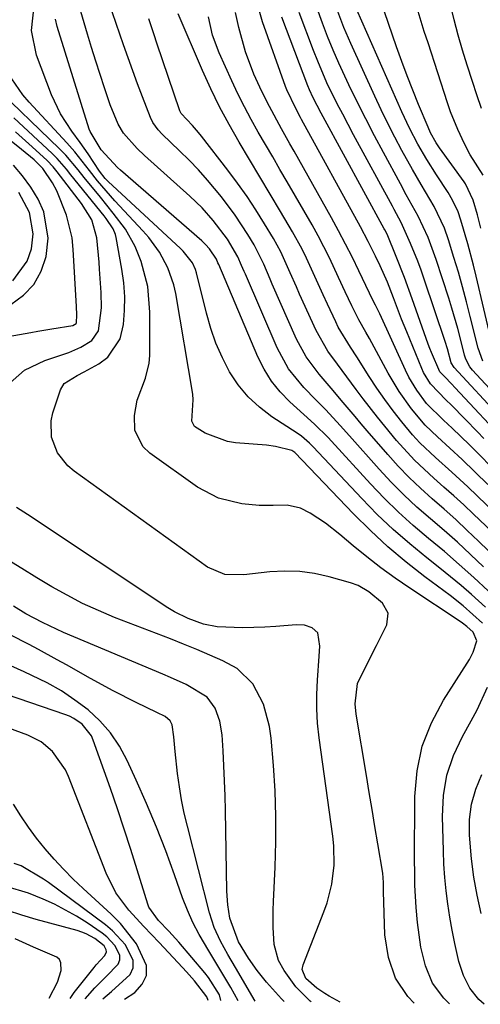
# Model space of a CAD drawing. Units: inches. Extents: x 1905043 to 1910394, y 390329 to 395608.
# Drawn here: x 1908023 to 1908110, y 390361 to 390546 of the extents above; entities that cross this region are included whole.
import ezdxf

# ---------------------------------------------------------------- set-up
doc = ezdxf.new("R2010")
doc.units = ezdxf.units.IN
doc.header["$MEASUREMENT"] = 0
doc.layers.add('7', color=7, linetype='Continuous')
doc.layers.add('8', color=7, linetype='Continuous')

msp = doc.modelspace()

# ---------------------------------------------------------------- linework, layer by layer
at = {"layer": '7', "color": 18}
for points in [[(1908110.3, 390443, 1694), (1908107.87, 390445.33, 1694), (1908105.4, 390447.62, 1694), (1908102.88, 390449.84, 1694), (1908100.32, 390452.03, 1694), (1908097.79, 390454.24, 1694), (1908095.33, 390456.53, 1694), (1908092.97, 390458.92, 1694), (1908090.68, 390461.38, 1694), (1908085.15, 390467.61, 1694), (1908083.38, 390469.57, 1694), (1908080.67, 390472.46, 1694), (1908078.83, 390474.36, 1694), (1908076.57, 390476.67, 1694), (1908073.72, 390480.16, 1694), (1908071.56, 390484.11, 1694), (1908065.59, 390497.93, 1694), (1908065.36, 390498.48, 1694), (1908064.9, 390499.58, 1694), (1908064.19, 390501.23, 1694), (1908062.23, 390504.52, 1694), (1908059.57, 390508.05, 1694), (1908057.47, 390510.39, 1694), (1908055.2, 390512.57, 1694), (1908046.66, 390520.26, 1694), (1908045.27, 390521.57, 1694), (1908042.74, 390524.43, 1694), (1908041.74, 390526.12, 1694), (1908040.21, 390529.76, 1694), (1908039.15, 390532.91, 1694), (1908038.33, 390535.43, 1694), (1908037.52, 390537.95, 1694), (1908036.73, 390540.49, 1694), (1908035.97, 390543.03, 1694), (1908034.1, 390549.41, 1694)], [(1908118.84, 390438.64, 1696), (1908109.37, 390447.83, 1696), (1908107.24, 390449.87, 1696), (1908105.08, 390451.88, 1696), (1908102.88, 390453.85, 1696), (1908100.66, 390455.79, 1696), (1908098.46, 390457.76, 1696), (1908096.33, 390459.79, 1696), (1908094.29, 390461.91, 1696), (1908092.32, 390464.1, 1696), (1908088.48, 390468.55, 1696), (1908087.35, 390469.88, 1696), (1908086.21, 390471.21, 1696), (1908083.96, 390473.88, 1696), (1908081.71, 390476.56, 1696), (1908079.42, 390479.21, 1696), (1908076.98, 390482.44, 1696), (1908075.21, 390485.76, 1696), (1908070.65, 390496.08, 1696), (1908070.24, 390497.02, 1696), (1908069.05, 390499.84, 1696), (1908067.24, 390503.47, 1696), (1908066.06, 390505.43, 1696), (1908063.71, 390509.05, 1696), (1908061.11, 390512.49, 1696), (1908058.5, 390515.63, 1696), (1908056.82, 390517.52, 1696), (1908055.06, 390519.34, 1696), (1908053.25, 390521.12, 1696), (1908049.96, 390524.23, 1696), (1908049.22, 390525.05, 1696), (1908048.26, 390526.4, 1696), (1908047.78, 390527.39, 1696), (1908046.3, 390531.23, 1696), (1908045.37, 390533.66, 1696), (1908044.46, 390536.11, 1696), (1908043.58, 390538.57, 1696), (1908042.72, 390541.03, 1696), (1908039.29, 390551.09, 1696)], [(1908110.34, 390467.11, 1706), (1908109.18, 390468.33, 1706), (1908106.83, 390470.75, 1706), (1908104.19, 390473.42, 1706), (1908103.25, 390474.33, 1706), (1908100.31, 390477.39, 1706), (1908099.03, 390479.52, 1706), (1908098.69, 390480.27, 1706), (1908095.87, 390487.12, 1706), (1908094.91, 390489.53, 1706), (1908093.42, 390493.49, 1706), (1908092.24, 390496.46, 1706), (1908090.89, 390499.54, 1706), (1908090.03, 390501.32, 1706), (1908088.64, 390504.09, 1706), (1908087.18, 390506.83, 1706), (1908076.16, 390526.98, 1706), (1908075.93, 390527.39, 1706), (1908075.04, 390529.03, 1706), (1908073.35, 390532.54, 1706), (1908073.11, 390533.18, 1706), (1908068.82, 390545.29, 1706), (1908067.49, 390550.01, 1706)], [(1908114.62, 390473.05, 1712), (1908108.22, 390479.95, 1712), (1908107.72, 390480.58, 1712), (1908106.97, 390481.99, 1712), (1908106.73, 390482.76, 1712), (1908105.95, 390485.83, 1712), (1908105.45, 390487.75, 1712), (1908104.35, 390491.56, 1712), (1908103.76, 390493.46, 1712), (1908101.43, 390500.71, 1712), (1908099.9, 390504.83, 1712), (1908098.05, 390508.82, 1712), (1908095.8, 390512.85, 1712), (1908094.69, 390514.88, 1712), (1908091.5, 390520.79, 1712), (1908089.82, 390523.94, 1712), (1908088.18, 390527.12, 1712), (1908086.58, 390530.31, 1712), (1908085.01, 390533.52, 1712), (1908083.14, 390537.53, 1712), (1908082.05, 390540.02, 1712), (1908081.04, 390542.55, 1712), (1908080.07, 390545.09, 1712), (1908079.01, 390548.02, 1712)], [(1908111.81, 390485.33, 1716), (1908108.92, 390497.59, 1716), (1908108.43, 390499.62, 1716), (1908107.35, 390503.66, 1716), (1908106.04, 390508.12, 1716), (1908105.51, 390509.65, 1716), (1908104.47, 390511.85, 1716), (1908103.66, 390513.26, 1716), (1908101.45, 390516.63, 1716), (1908099.65, 390519.47, 1716), (1908097.96, 390522.38, 1716), (1908096.4, 390525.37, 1716), (1908094.98, 390528.42, 1716), (1908086.53, 390547.6, 1716)], [(1908109.91, 390529.04, 1722), (1908109.05, 390531.59, 1722), (1908108.21, 390534.15, 1722), (1908107.23, 390537.19, 1722), (1908106.37, 390540, 1722), (1908105.56, 390542.83, 1722), (1908104.8, 390545.67, 1722), (1908104.08, 390548.52, 1722)], [(1908111.15, 390438.5, 1692), (1908108.47, 390441.01, 1692), (1908105.74, 390443.48, 1692), (1908102.95, 390445.87, 1692), (1908099.98, 390448.33, 1692), (1908097.11, 390450.75, 1692), (1908094.32, 390453.27, 1692), (1908091.65, 390455.9, 1692), (1908089.05, 390458.62, 1692), (1908081.77, 390466.61, 1692), (1908081.15, 390467.27, 1692), (1908078.56, 390469.8, 1692), (1908076.55, 390471.63, 1692), (1908073.95, 390473.99, 1692), (1908072.12, 390475.87, 1692), (1908070.47, 390477.89, 1692), (1908069.1, 390480.11, 1692), (1908067.92, 390482.46, 1692), (1908060.59, 390499.76, 1692), (1908060.45, 390500.1, 1692), (1908060.17, 390500.77, 1692), (1908058.86, 390502.72, 1692), (1908058.1, 390503.55, 1692), (1908057.41, 390504.2, 1692), (1908042.16, 390517.46, 1692), (1908041.57, 390517.99, 1692), (1908038.56, 390521.29, 1692), (1908036.44, 390524.73, 1692), (1908036.28, 390525.2, 1692), (1908030.29, 390544.42, 1692), (1908029.98, 390545.8, 1692)], [(1908121.07, 390440.96, 1698), (1908108.41, 390452.93, 1698), (1908106.58, 390454.64, 1698), (1908104.74, 390456.33, 1698), (1908102.87, 390457.99, 1698), (1908100.99, 390459.64, 1698), (1908097.34, 390463.06, 1698), (1908093.99, 390466.76, 1698), (1908091.77, 390469.41, 1698), (1908090.38, 390471.11, 1698), (1908087.68, 390474.57, 1698), (1908086.37, 390476.33, 1698), (1908084.66, 390478.66, 1698), (1908082.86, 390481.07, 1698), (1908081.08, 390483.49, 1698), (1908078.87, 390487.4, 1698), (1908075.76, 390494.23, 1698), (1908075.17, 390495.55, 1698), (1908074.02, 390498.2, 1698), (1908072.24, 390502.15, 1698), (1908070.85, 390504.68, 1698), (1908069.2, 390507.42, 1698), (1908067.58, 390510, 1698), (1908065.91, 390512.54, 1698), (1908064.15, 390515.02, 1698), (1908062.33, 390517.45, 1698), (1908057.36, 390523.87, 1698), (1908056.82, 390524.54, 1698), (1908055.68, 390525.83, 1698), (1908053.55, 390528.11, 1698), (1908053.32, 390528.6, 1698), (1908049.01, 390541.34, 1698), (1908048.5, 390542.85, 1698), (1908047.47, 390545.86, 1698)], [(1908111.08, 390458.47, 1702), (1908106.28, 390463.15, 1702), (1908103.99, 390465.32, 1702), (1908101.63, 390467.42, 1702), (1908099.36, 390469.59, 1702), (1908096.77, 390472.66, 1702), (1908094.43, 390475.93, 1702), (1908092.37, 390479.39, 1702), (1908088.88, 390485.85, 1702), (1908088.22, 390487.04, 1702), (1908086.88, 390489.4, 1702), (1908085.57, 390492.01, 1702), (1908084.3, 390494.65, 1702), (1908083.07, 390497.31, 1702), (1908081.37, 390501, 1702), (1908079.24, 390505.15, 1702), (1908078.11, 390507.19, 1702), (1908073.43, 390515.3, 1702), (1908072.08, 390517.63, 1702), (1908070.72, 390519.97, 1702), (1908069.37, 390522.31, 1702), (1908068.01, 390524.64, 1702), (1908066.68, 390526.99, 1702), (1908065.41, 390529.37, 1702), (1908064.21, 390531.78, 1702), (1908063.06, 390534.22, 1702), (1908060.65, 390539.53, 1702), (1908059.43, 390542.81, 1702), (1908058.68, 390546.23, 1702)], [(1908111.62, 390461.9, 1704), (1908109.64, 390463.9, 1704), (1908107.65, 390465.89, 1704), (1908104.43, 390469.06, 1704), (1908102.79, 390470.57, 1704), (1908099.62, 390473.69, 1704), (1908097.75, 390476.2, 1704), (1908096.3, 390478.64, 1704), (1908095.68, 390479.91, 1704), (1908090.84, 390490.52, 1704), (1908090.02, 390492.16, 1704), (1908089.34, 390493.48, 1704), (1908088.92, 390494.36, 1704), (1908086.91, 390498.55, 1704), (1908085.68, 390501.07, 1704), (1908084.41, 390503.58, 1704), (1908083.1, 390506.06, 1704), (1908081.75, 390508.52, 1704), (1908074.73, 390521.05, 1704), (1908073.96, 390522.44, 1704), (1908072.4, 390525.21, 1704), (1908070.1, 390529.4, 1704), (1908068.67, 390532.24, 1704), (1908067.19, 390535.48, 1704), (1908065.64, 390539.69, 1704), (1908064.36, 390544.26, 1704), (1908063.75, 390547.06, 1704)], [(1908114.94, 390465.98, 1708), (1908105, 390476.65, 1708), (1908104.3, 390477.39, 1708), (1908103.03, 390478.7, 1708), (1908102.09, 390479.65, 1708), (1908100.5, 390483.24, 1708), (1908100.21, 390484.02, 1708), (1908099.93, 390484.81, 1708), (1908096.92, 390493.33, 1708), (1908095.45, 390497.33, 1708), (1908093.9, 390501.29, 1708), (1908092.19, 390505.44, 1708), (1908091.76, 390506.27, 1708), (1908091.65, 390506.47, 1708), (1908080.21, 390527.47, 1708), (1908079.82, 390528.19, 1708), (1908078.31, 390531.08, 1708), (1908077.64, 390532.57, 1708), (1908077.33, 390533.33, 1708), (1908072.43, 390546.2, 1708)], [(1908110.15, 390481.62, 1714), (1908109.26, 390484.05, 1714), (1908107.81, 390489.99, 1714), (1908107.11, 390492.78, 1714), (1908106.37, 390495.56, 1714), (1908105.58, 390498.33, 1714), (1908104.75, 390501.09, 1714), (1908103.72, 390504.41, 1714), (1908102.97, 390506.56, 1714), (1908101.04, 390510.67, 1714), (1908098.57, 390514.81, 1714), (1908096.95, 390517.6, 1714), (1908094.99, 390521.19, 1714), (1908093.65, 390523.7, 1714), (1908092.35, 390526.24, 1714), (1908091.1, 390528.8, 1714), (1908089.89, 390531.38, 1714), (1908085.36, 390541.26, 1714), (1908084.07, 390544.23, 1714), (1908082.93, 390547.25, 1714)], [(1908109.78, 390506.61, 1718), (1908109.15, 390509.08, 1718), (1908108.37, 390511.83, 1718), (1908106.9, 390514.89, 1718), (1908106.63, 390515.29, 1718), (1908102.05, 390521.68, 1718), (1908101.43, 390522.59, 1718), (1908100.33, 390524.51, 1718), (1908099.88, 390525.52, 1718), (1908098.09, 390529.83, 1718), (1908097.01, 390532.51, 1718), (1908095.96, 390535.19, 1718), (1908094.96, 390537.9, 1718), (1908093.99, 390540.62, 1718), (1908091.73, 390547.17, 1718)], [(1908110.07, 390432.47, 1688), (1908106.45, 390435.72, 1688), (1908104.01, 390437.62, 1688), (1908099.29, 390441.13, 1688), (1908095.76, 390443.9, 1688), (1908092.33, 390446.77, 1688), (1908089.05, 390449.82, 1688), (1908085.87, 390452.97, 1688), (1908074.85, 390464.47, 1688), (1908074.33, 390464.85, 1688), (1908071.22, 390465.61, 1688), (1908069.58, 390465.83, 1688), (1908063.77, 390466.32, 1688), (1908062.27, 390466.54, 1688), (1908058.05, 390468.1, 1688), (1908056.06, 390469.37, 1688), (1908055.54, 390470.34, 1688), (1908055.82, 390474.35, 1688), (1908055.73, 390475.41, 1688), (1908052.53, 390494.31, 1688), (1908052.16, 390495.95, 1688), (1908051.06, 390499.12, 1688), (1908049.46, 390502.08, 1688), (1908047.49, 390504.81, 1688), (1908046.38, 390506.09, 1688), (1908041.12, 390511.71, 1688), (1908037.86, 390515.45, 1688), (1908036.32, 390517.39, 1688), (1908033.56, 390520.92, 1688), (1908032.08, 390522.6, 1688), (1908025.03, 390530.22, 1688), (1908023.84, 390531.62, 1688), (1908021.74, 390534.63, 1688)], [(1908103.92, 390360.99, 1686), (1908102.82, 390362.08, 1686), (1908100.74, 390364.89, 1686), (1908099.38, 390368.11, 1686), (1908098.51, 390371.6, 1686), (1908097.92, 390376.27, 1686), (1908097.63, 390379.06, 1686), (1908097.42, 390383.27, 1686), (1908097.37, 390386.08, 1686), (1908097.36, 390387.49, 1686), (1908097.41, 390399.93, 1686), (1908097.85, 390404.72, 1686), (1908098.8, 390409.35, 1686), (1908100.52, 390413.76, 1686), (1908102.76, 390418.01, 1686), (1908107.23, 390424.95, 1686), (1908107.63, 390425.62, 1686), (1908108.33, 390427, 1686), (1908109.01, 390429.15, 1686), (1908108.33, 390430.73, 1686), (1908107.19, 390431.8, 1686), (1908106.35, 390432.44, 1686), (1908105.91, 390432.74, 1686), (1908096.45, 390438.99, 1686), (1908093.71, 390440.88, 1686), (1908091.01, 390442.83, 1686), (1908088.38, 390444.88, 1686), (1908085.81, 390446.99, 1686), (1908083.35, 390449.08, 1686), (1908080.65, 390451.2, 1686), (1908077.78, 390453.09, 1686), (1908075.94, 390454.05, 1686), (1908073.47, 390454.62, 1686), (1908070.84, 390454.54, 1686), (1908068.19, 390454.56, 1686), (1908064.94, 390454.86, 1686), (1908060.57, 390455.89, 1686), (1908056.61, 390458, 1686), (1908047.64, 390464.36, 1686), (1908046.35, 390465.63, 1686), (1908044.88, 390468.7, 1686), (1908044.77, 390471.43, 1686), (1908045.26, 390474.33, 1686), (1908046.87, 390478.42, 1686), (1908047.54, 390481.23, 1686), (1908047.65, 390482.7, 1686), (1908047.69, 390490.8, 1686), (1908047.29, 390495.65, 1686), (1908046.03, 390500.35, 1686), (1908044.91, 390503.16, 1686), (1908043.08, 390506.42, 1686), (1908040.8, 390509.43, 1686), (1908038.42, 390512.38, 1686), (1908035.36, 390516.12, 1686), (1908034.22, 390517.51, 1686), (1908031.9, 390520.27, 1686), (1908030.64, 390521.55, 1686), (1908018.04, 390533.66, 1686)], [(1908097.28, 390361.09, 1684), (1908096.07, 390362.37, 1684), (1908093.77, 390365.8, 1684), (1908092.43, 390369.7, 1684), (1908091.74, 390373.93, 1684), (1908091.49, 390382.06, 1684), (1908091.5, 390383.79, 1684), (1908091.4, 390385.5, 1684), (1908090.45, 390391.05, 1684), (1908089.91, 390394.25, 1684), (1908089.37, 390397.45, 1684), (1908088.83, 390400.66, 1684), (1908088.3, 390403.86, 1684), (1908086.4, 390415.35, 1684), (1908086.21, 390417.29, 1684), (1908086.65, 390421.12, 1684), (1908088.76, 390425.41, 1684), (1908090.23, 390428.26, 1684), (1908092.13, 390432.15, 1684), (1908092.41, 390434.31, 1684), (1908091.33, 390436.2, 1684), (1908088.75, 390438.34, 1684), (1908086.75, 390439.51, 1684), (1908085.31, 390440.04, 1684), (1908081.33, 390441.17, 1684), (1908078.57, 390441.78, 1684), (1908075.81, 390442.17, 1684), (1908073.01, 390442.23, 1684), (1908070.2, 390442.08, 1684), (1908065.29, 390441.51, 1684), (1908061.72, 390441.6, 1684), (1908058.48, 390442.95, 1684), (1908033.45, 390460.96, 1684), (1908032.25, 390462, 1684), (1908030.34, 390464.44, 1684), (1908029.22, 390467.37, 1684), (1908029.13, 390470.41, 1684), (1908029.46, 390471.94, 1684), (1908030.88, 390476.25, 1684), (1908031.58, 390477.45, 1684), (1908034.03, 390478.91, 1684), (1908035.33, 390479.6, 1684), (1908038.08, 390481.1, 1684), (1908039.8, 390482.4, 1684), (1908042.1, 390485.79, 1684), (1908042.74, 390488.52, 1684), (1908042.93, 390491.13, 1684), (1908042.96, 390493.73, 1684), (1908042.77, 390496.33, 1684), (1908042.42, 390498.92, 1684), (1908041.35, 390504.83, 1684), (1908041.22, 390505.39, 1684), (1908040.79, 390506.47, 1684), (1908039.48, 390508.41, 1684), (1908039.12, 390508.88, 1684), (1908032.86, 390516.62, 1684), (1908032.02, 390517.65, 1684), (1908030.29, 390519.65, 1684), (1908029.83, 390520.12, 1684), (1908029.36, 390520.58, 1684), (1908022.17, 390527.32, 1684)], [(1908020.98, 390477.13, 1682), (1908024.15, 390479.91, 1682), (1908027.94, 390481.75, 1682), (1908032.44, 390483.27, 1682), (1908034.72, 390484.24, 1682), (1908036.76, 390485.5, 1682), (1908038.01, 390487.32, 1682), (1908038.6, 390491.65, 1682), (1908038.54, 390494.5, 1682), (1908038.23, 390498.9, 1682), (1908038.14, 390500.18, 1682), (1908037.75, 390504.8, 1682), (1908036.76, 390508.18, 1682), (1908034.84, 390511.19, 1682), (1908030.27, 390517.14, 1682), (1908030.02, 390517.47, 1682), (1908029.5, 390518.11, 1682), (1908028.39, 390519.32, 1682), (1908025.6, 390521.87, 1682), (1908022.47, 390524.66, 1682)], [(1908021.56, 390492.26, 1678), (1908023.94, 390493.99, 1678), (1908025.91, 390496.01, 1678), (1908027.27, 390498.5, 1678), (1908028.21, 390501.28, 1678), (1908028.58, 390504.73, 1678), (1908027.75, 390509.66, 1678), (1908026.73, 390512.02, 1678), (1908025.32, 390514.26, 1678), (1908023.79, 390516.41, 1678), (1908022.08, 390518.41, 1678)], [(1908021.97, 390496.71, 1676), (1908024.67, 390500.42, 1676), (1908025.44, 390502.7, 1676), (1908025.74, 390505.51, 1676), (1908025.07, 390509.53, 1676), (1908023.08, 390513.3, 1676)], [(1908083.36, 390361.28, 1682), (1908081.32, 390362.45, 1682), (1908080.54, 390362.92, 1682), (1908079.03, 390363.95, 1682), (1908076.97, 390365.73, 1682), (1908076.26, 390367.43, 1682), (1908076.42, 390368.33, 1682), (1908080.34, 390378.24, 1682), (1908080.94, 390379.95, 1682), (1908081.82, 390383.45, 1682), (1908082.24, 390387.04, 1682), (1908082.2, 390390.65, 1682), (1908082.02, 390392.45, 1682), (1908079.43, 390410.95, 1682), (1908079.15, 390413.65, 1682), (1908078.98, 390416.35, 1682), (1908078.99, 390419.06, 1682), (1908079.11, 390421.77, 1682), (1908079.46, 390426.28, 1682), (1908079.55, 390428.12, 1682), (1908079.2, 390430.63, 1682), (1908078.16, 390431.58, 1682), (1908076.69, 390432.07, 1682), (1908075.14, 390432.15, 1682), (1908071.29, 390431.81, 1682), (1908069.25, 390431.67, 1682), (1908065.15, 390431.58, 1682), (1908060.33, 390431.77, 1682), (1908057.72, 390432.27, 1682), (1908054.87, 390433.3, 1682), (1908052.27, 390434.58, 1682), (1908051.03, 390435.34, 1682), (1908024.69, 390452.83, 1682), (1908022.66, 390454.14, 1682)], [(1908072.9, 390361.43, 1678), (1908072.36, 390361.92, 1678), (1908069.54, 390365.04, 1678), (1908067.82, 390367.22, 1678), (1908066.17, 390369.58, 1678), (1908064.28, 390372.64, 1678), (1908062.71, 390377.05, 1678), (1908062.28, 390379.56, 1678), (1908062.11, 390382.11, 1678), (1908061.84, 390397.25, 1678), (1908061.78, 390400.06, 1678), (1908061.69, 390402.87, 1678), (1908061.56, 390405.69, 1678), (1908061.41, 390408.5, 1678), (1908061.23, 390411.47, 1678), (1908060.82, 390414.05, 1678), (1908059.92, 390416.49, 1678), (1908058.45, 390418.56, 1678), (1908054.47, 390420.95, 1678), (1908051.57, 390422.27, 1678), (1908050.11, 390422.89, 1678), (1908031.45, 390430.71, 1678), (1908027.53, 390432.54, 1678), (1908024.41, 390434.22, 1678), (1908022.05, 390435.62, 1678)], [(1908067.45, 390361.51, 1676), (1908063.74, 390367.78, 1676), (1908062.32, 390370.26, 1676), (1908060.95, 390372.77, 1676), (1908059.76, 390375.35, 1676), (1908059.3, 390376.7, 1676), (1908058.89, 390378.06, 1676), (1908054.71, 390394.36, 1676), (1908054.13, 390396.81, 1676), (1908053.62, 390399.27, 1676), (1908053.22, 390401.75, 1676), (1908052.88, 390404.24, 1676), (1908052.42, 390408.33, 1676), (1908052.19, 390411.11, 1676), (1908051.86, 390413.36, 1676), (1908051.48, 390414.12, 1676), (1908050.53, 390414.93, 1676), (1908048.95, 390415.7, 1676), (1908045.08, 390417.57, 1676), (1908040.78, 390419.73, 1676), (1908036.55, 390422.04, 1676), (1908032, 390424.62, 1676), (1908030.26, 390425.59, 1676), (1908026.76, 390427.48, 1676), (1908025, 390428.41, 1676), (1908021.48, 390430.26, 1676)], [(1908064.27, 390361.55, 1674), (1908062.84, 390364.07, 1674), (1908060.8, 390367.51, 1674), (1908058.72, 390370.93, 1674), (1908056.9, 390374.01, 1674), (1908055.74, 390376.25, 1674), (1908054.73, 390378.55, 1674), (1908053.82, 390380.9, 1674), (1908052.3, 390385.19, 1674), (1908050.65, 390389.69, 1674), (1908048.91, 390394.17, 1674), (1908047.06, 390398.59, 1674), (1908045.12, 390402.99, 1674), (1908043.44, 390406.68, 1674), (1908041.98, 390409.35, 1674), (1908040.31, 390411.86, 1674), (1908038.3, 390414.1, 1674), (1908036.07, 390416.18, 1674), (1908033.61, 390418.01, 1674), (1908031.06, 390419.72, 1674), (1908028.39, 390421.22, 1674), (1908024.08, 390423.29, 1674), (1908019.63, 390425.34, 1674)], [(1908110.39, 390360.9, 1688), (1908109.41, 390361.82, 1688), (1908107.72, 390363.92, 1688), (1908106.52, 390366.33, 1688), (1908105.64, 390368.94, 1688), (1908104.91, 390372.33, 1688), (1908104.43, 390374.79, 1688), (1908104, 390377.26, 1688), (1908103.61, 390379.74, 1688), (1908103.29, 390382.22, 1688), (1908103.03, 390384.71, 1688), (1908102.86, 390387.21, 1688), (1908102.75, 390389.71, 1688), (1908102.58, 390396.16, 1688), (1908102.79, 390400.1, 1688), (1908103.42, 390403.93, 1688), (1908104.67, 390407.61, 1688), (1908106.33, 390411.19, 1688), (1908107.98, 390414.1, 1688), (1908109.08, 390416.17, 1688), (1908111.01, 390420.42, 1688)], [(1908061, 390361.6, 1672), (1908060.77, 390362.68, 1672), (1908058.7, 390365.92, 1672), (1908057.97, 390366.83, 1672), (1908053.1, 390372.58, 1672), (1908051.23, 390374.65, 1672), (1908049.29, 390376.65, 1672), (1908047.49, 390379.11, 1672), (1908047.28, 390379.68, 1672), (1908045.28, 390386.16, 1672), (1908044.08, 390389.98, 1672), (1908042.85, 390393.79, 1672), (1908041.57, 390397.59, 1672), (1908040.26, 390401.38, 1672), (1908037.06, 390410.46, 1672), (1908036.69, 390411.3, 1672), (1908034.98, 390413.46, 1672), (1908033.43, 390414.55, 1672), (1908032.58, 390414.97, 1672), (1908031.7, 390415.33, 1672), (1908020.94, 390419.02, 1672)], [(1908042.9, 390361.85, 1668), (1908044.84, 390363.13, 1668), (1908046.23, 390364.66, 1668), (1908047.06, 390366.32, 1668), (1908047.06, 390368.17, 1668), (1908045.18, 390372.23, 1668), (1908042.13, 390376.05, 1668), (1908040.4, 390377.8, 1668), (1908035.16, 390382.64, 1668), (1908033.3, 390384.42, 1668), (1908031.48, 390386.25, 1668), (1908029.74, 390388.15, 1668), (1908028.04, 390390.08, 1668), (1908026.42, 390392.09, 1668), (1908024.87, 390394.15, 1668), (1908023.43, 390396.27, 1668), (1908022.05, 390398.45, 1668)], [(1908038.86, 390361.91, 1666), (1908040.47, 390363.33, 1666), (1908044, 390366.5, 1666), (1908044.56, 390367.75, 1666), (1908044.52, 390369.13, 1666), (1908043.07, 390372.06, 1666), (1908040.69, 390374.69, 1666), (1908039.33, 390375.84, 1666), (1908028.66, 390383.78, 1666), (1908027.74, 390384.42, 1666), (1908023.49, 390386.89, 1666), (1908022.22, 390387.36, 1666)], [(1908035.52, 390361.96, 1664), (1908037.36, 390363.99, 1664), (1908039.49, 390366.11, 1664), (1908041.74, 390368.41, 1664), (1908042.06, 390369.23, 1664), (1908042.01, 390370.12, 1664), (1908041.08, 390371.97, 1664), (1908039.57, 390373.57, 1664), (1908038.7, 390374.26, 1664), (1908035.9, 390376.18, 1664), (1908033.91, 390377.45, 1664), (1908029.78, 390379.67, 1664), (1908027.63, 390380.63, 1664), (1908024.9, 390381.74, 1664), (1908020.68, 390383.01, 1664)], [(1908032.7, 390361.99, 1662), (1908033.49, 390363.09, 1662), (1908037.21, 390367.8, 1662), (1908037.62, 390368.31, 1662), (1908039.2, 390370.07, 1662), (1908039.52, 390370.76, 1662), (1908039.49, 390371.13, 1662), (1908039.1, 390371.88, 1662), (1908037.34, 390373.26, 1662), (1908035.73, 390374.12, 1662), (1908034.88, 390374.45, 1662), (1908034.02, 390374.73, 1662), (1908026.36, 390376.85, 1662), (1908023.64, 390377.64, 1662), (1908020.95, 390378.49, 1662)]]:
    msp.add_polyline3d(points, dxfattribs=at)
at = {"layer": '8', "color": 18}
for points in [[(1908110.67, 390435.42, 1690), (1908108.05, 390437.81, 1690), (1908106.1, 390439.51, 1690), (1908104.1, 390441.17, 1690), (1908102.08, 390442.79, 1690), (1908099.64, 390444.69, 1690), (1908096.44, 390447.31, 1690), (1908093.32, 390450.02, 1690), (1908090.34, 390452.87, 1690), (1908087.44, 390455.83, 1690), (1908078.34, 390465.56, 1690), (1908077.63, 390466.26, 1690), (1908076.1, 390467.53, 1690), (1908075.29, 390468.1, 1690), (1908070.57, 390471.19, 1690), (1908068.24, 390472.98, 1690), (1908066.1, 390474.95, 1690), (1908064.27, 390477.2, 1690), (1908062.64, 390479.65, 1690), (1908061.29, 390482.28, 1690), (1908060.08, 390484.98, 1690), (1908059.11, 390487.77, 1690), (1908058.28, 390490.62, 1690), (1908056.43, 390498.18, 1690), (1908056.23, 390498.84, 1690), (1908055.65, 390500.08, 1690), (1908053.94, 390502.26, 1690), (1908053.44, 390502.75, 1690), (1908039.85, 390515.34, 1690), (1908039.26, 390515.94, 1690), (1908038.23, 390517.27, 1690), (1908036.08, 390520.54, 1690), (1908034.59, 390522.68, 1690), (1908033.01, 390524.78, 1690), (1908030.88, 390528.05, 1690), (1908029.24, 390531.6, 1690), (1908026.41, 390539.06, 1690), (1908025.45, 390543.67, 1690), (1908025.97, 390548.34, 1690)], [(1908110.22, 390516.56, 1720), (1908107.79, 390520.34, 1720), (1908106.71, 390522.4, 1720), (1908105.44, 390525.12, 1720), (1908104.12, 390528.42, 1720), (1908103.54, 390530.1, 1720), (1908099.88, 390541.35, 1720), (1908099.18, 390543.53, 1720), (1908097.81, 390547.89, 1720)], [(1908116.13, 390449.6, 1700), (1908107.34, 390458.04, 1700), (1908104.36, 390460.82, 1700), (1908101.31, 390463.53, 1700), (1908098.35, 390466.32, 1700), (1908096.98, 390467.82, 1700), (1908094.94, 390470.26, 1700), (1908093.33, 390472.32, 1700), (1908091.78, 390474.42, 1700), (1908090.29, 390476.57, 1700), (1908088.86, 390478.75, 1700), (1908086.53, 390482.44, 1700), (1908085.33, 390484.28, 1700), (1908083.04, 390488.03, 1700), (1908082.55, 390489.01, 1700), (1908080.98, 390492.35, 1700), (1908080.19, 390494.06, 1700), (1908078.64, 390497.49, 1700), (1908077.1, 390500.93, 1700), (1908076.28, 390502.62, 1700), (1908074.47, 390505.91, 1700), (1908072.22, 390509.7, 1700), (1908070.28, 390512.96, 1700), (1908068.33, 390516.22, 1700), (1908066.39, 390519.48, 1700), (1908064.43, 390522.73, 1700), (1908062.55, 390526.02, 1700), (1908060.76, 390529.35, 1700), (1908059.1, 390532.76, 1700), (1908057.54, 390536.21, 1700), (1908053.01, 390546.83, 1700)], [(1908113.45, 390471.07, 1710), (1908104.77, 390480.42, 1710), (1908104.25, 390481.32, 1710), (1908103.53, 390483.94, 1710), (1908103.09, 390485.31, 1710), (1908099.15, 390497, 1710), (1908098.56, 390498.7, 1710), (1908097.94, 390500.39, 1710), (1908096.59, 390503.72, 1710), (1908094.83, 390507.63, 1710), (1908093.51, 390510.08, 1710), (1908093.18, 390510.69, 1710), (1908085.92, 390524.11, 1710), (1908083.86, 390527.99, 1710), (1908082.85, 390529.95, 1710), (1908080.91, 390533.89, 1710), (1908079.17, 390537.91, 1710), (1908078.37, 390539.96, 1710), (1908075.72, 390547.1, 1710)], [(1908016.07, 390485.37, 1680), (1908025.35, 390487.03, 1680), (1908026.67, 390487.26, 1680), (1908029.29, 390487.7, 1680), (1908033.23, 390488.33, 1680), (1908033.82, 390488.7, 1680), (1908033.89, 390488.85, 1680), (1908033.98, 390490.3, 1680), (1908033.91, 390491.89, 1680), (1908033.3, 390502.61, 1680), (1908033.06, 390504.79, 1680), (1908032.05, 390509.03, 1680), (1908030.2, 390513.58, 1680), (1908029.43, 390515.11, 1680), (1908027.58, 390517.81, 1680), (1908025.94, 390519.42, 1680), (1908023.6, 390521.38, 1680), (1908016.9, 390526.69, 1680)], [(1908077.97, 390361.36, 1680), (1908077.78, 390361.51, 1680), (1908075.07, 390364.16, 1680), (1908072.85, 390367.22, 1680), (1908071.84, 390369.15, 1680), (1908070.97, 390372.15, 1680), (1908070.79, 390375.35, 1680), (1908070.83, 390378.59, 1680), (1908070.89, 390380.2, 1680), (1908071.2, 390386.63, 1680), (1908071.33, 390391.41, 1680), (1908071.34, 390396.18, 1680), (1908071.16, 390400.95, 1680), (1908070.85, 390405.72, 1680), (1908070.43, 390410.85, 1680), (1908070.12, 390413.02, 1680), (1908068.98, 390417.21, 1680), (1908067.01, 390421.04, 1680), (1908064.04, 390423.93, 1680), (1908061.35, 390425.38, 1680), (1908058.91, 390426.44, 1680), (1908056.46, 390427.49, 1680), (1908054, 390428.5, 1680), (1908051.52, 390429.48, 1680), (1908041.05, 390433.54, 1680), (1908038.02, 390434.8, 1680), (1908035.04, 390436.16, 1680), (1908032.14, 390437.67, 1680), (1908029.28, 390439.28, 1680), (1908026.46, 390440.97, 1680), (1908023.65, 390442.68, 1680), (1908020.86, 390444.41, 1680)], [(1908058.59, 390361.63, 1670), (1908058.36, 390362.29, 1670), (1908056.05, 390365.29, 1670), (1908054.56, 390367, 1670), (1908053.79, 390367.83, 1670), (1908049.39, 390372.48, 1670), (1908046.55, 390375.5, 1670), (1908043.75, 390378.56, 1670), (1908041.29, 390381.83, 1670), (1908039.46, 390385.5, 1670), (1908032.4, 390403.65, 1670), (1908031.82, 390404.93, 1670), (1908029.42, 390408.37, 1670), (1908027.29, 390410.16, 1670), (1908024.8, 390411.42, 1670), (1908017.57, 390414.07, 1670)], [(1908109.87, 390377.97, 1690), (1908109.1, 390381.36, 1690), (1908108.46, 390384.77, 1690), (1908108.01, 390388.22, 1690), (1908107.64, 390392.63, 1690), (1908107.69, 390395.59, 1690), (1908108.05, 390398.49, 1690), (1908108.87, 390401.29, 1690), (1908110, 390404.02, 1690)], [(1908028.8, 390362.05, 1660), (1908030.35, 390365.04, 1660), (1908031.03, 390367.24, 1660), (1908030.96, 390368.71, 1660), (1908030.69, 390369.31, 1660), (1908030.22, 390369.78, 1660), (1908025.82, 390371.65, 1660), (1908022.38, 390373.19, 1660)]]:
    msp.add_polyline3d(points, dxfattribs=at)

doc.saveas('drawing.dxf')
